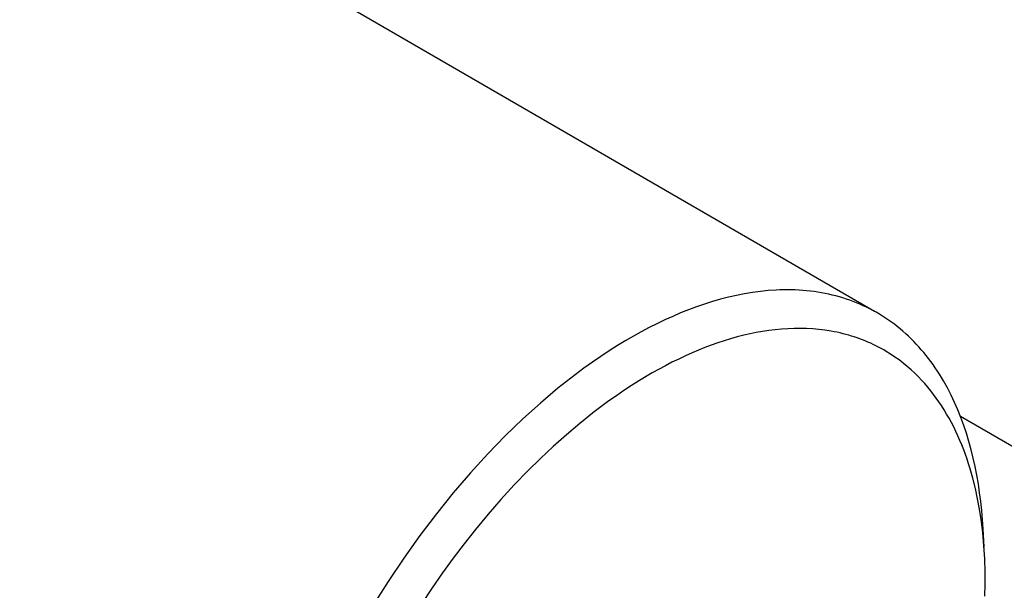
# Model space of a CAD drawing. Units: millimetres. Extents: x -676 to 485, y -1709 to 1921.
# Drawn here: x -182 to -152, y -1644 to -1626 of the extents above; entities that cross this region are included whole.
import ezdxf

# ---------------------------------------------------------------- set-up
doc = ezdxf.new("R2010")
doc.units = ezdxf.units.MM
doc.header["$MEASUREMENT"] = 0
doc.layers.add('Default', color=7, linetype='Continuous', true_color=0x000000)

msp = doc.modelspace()

# ---------------------------------------------------------------- linework, layer by layer
at = {"layer": 'Default', "color": 7, "true_color": 0xffffff}
for p, q in [((-155.975, -1635.189), (-182.44, -1619.878)), ((-160.494, -1634.749), (-160.741, -1634.813)), ((-160.246, -1634.693), (-160.494, -1634.749)), ((-160, -1634.644), (-160.246, -1634.693)), ((-159.754, -1634.604), (-160, -1634.644)), ((-159.51, -1634.571), (-159.754, -1634.604)), ((-159.266, -1634.546), (-159.51, -1634.571)), ((-159.025, -1634.53), (-159.266, -1634.546)), ((-158.904, -1634.525), (-159.025, -1634.53)), ((-158.785, -1634.522), (-158.904, -1634.525)), ((-158.665, -1634.522), (-158.785, -1634.522)), ((-158.547, -1634.523), (-158.665, -1634.522)), ((-158.428, -1634.527), (-158.547, -1634.523)), ((-158.311, -1634.532), (-158.428, -1634.527)), ((-158.194, -1634.54), (-158.311, -1634.532)), ((-158.077, -1634.55), (-158.194, -1634.54)), ((-157.962, -1634.563), (-158.077, -1634.55)), ((-157.847, -1634.577), (-157.962, -1634.563)), ((-157.732, -1634.594), (-157.847, -1634.577)), ((-157.619, -1634.613), (-157.732, -1634.594)), ((-157.506, -1634.634), (-157.619, -1634.613)), ((-157.394, -1634.657), (-157.506, -1634.634)), ((-157.283, -1634.683), (-157.394, -1634.657)), ((-157.172, -1634.711), (-157.283, -1634.683)), ((-157.063, -1634.741), (-157.172, -1634.711)), ((-156.954, -1634.773), (-157.063, -1634.741)), ((-161.484, -1635.047), (-161.732, -1635.139)), ((-161.237, -1634.962), (-161.484, -1635.047)), ((-160.989, -1634.884), (-161.237, -1634.962)), ((-160.741, -1634.813), (-160.989, -1634.884)), ((-156.847, -1634.808), (-156.954, -1634.773)), ((-156.74, -1634.845), (-156.847, -1634.808)), ((-156.634, -1634.884), (-156.74, -1634.845)), ((-156.53, -1634.925), (-156.634, -1634.884)), ((-156.426, -1634.968), (-156.53, -1634.925)), ((-156.324, -1635.014), (-156.426, -1634.968)), ((-156.222, -1635.062), (-156.324, -1635.014)), ((-156.122, -1635.112), (-156.222, -1635.062)), ((-162.224, -1635.342), (-162.469, -1635.453)), ((-161.978, -1635.238), (-162.224, -1635.342)), ((-161.732, -1635.139), (-161.978, -1635.238)), ((-156.022, -1635.164), (-156.122, -1635.112)), ((-155.924, -1635.218), (-156.022, -1635.164)), ((-155.827, -1635.275), (-155.924, -1635.218)), ((-155.732, -1635.333), (-155.827, -1635.275)), ((-155.637, -1635.394), (-155.732, -1635.333)), ((-162.713, -1635.57), (-162.956, -1635.692)), ((-162.469, -1635.453), (-162.713, -1635.57)), ((-155.544, -1635.457), (-155.637, -1635.394)), ((-155.452, -1635.522), (-155.544, -1635.457)), ((-155.361, -1635.589), (-155.452, -1635.522)), ((-155.272, -1635.659), (-155.361, -1635.589)), ((-155.183, -1635.73), (-155.272, -1635.659)), ((-163.437, -1635.953), (-163.675, -1636.091)), ((-163.197, -1635.82), (-163.437, -1635.953)), ((-162.956, -1635.692), (-163.197, -1635.82)), ((-160.022, -1635.928), (-160.227, -1635.98)), ((-159.83, -1635.884), (-160.022, -1635.928)), ((-159.636, -1635.844), (-159.83, -1635.884)), ((-159.442, -1635.81), (-159.636, -1635.844)), ((-159.247, -1635.78), (-159.442, -1635.81)), ((-159.051, -1635.756), (-159.247, -1635.78)), ((-158.854, -1635.737), (-159.051, -1635.756)), ((-158.658, -1635.724), (-158.854, -1635.737)), ((-158.46, -1635.717), (-158.658, -1635.724)), ((-158.27, -1635.715), (-158.46, -1635.717)), ((-158.08, -1635.72), (-158.27, -1635.715)), ((-157.889, -1635.731), (-158.08, -1635.72)), ((-157.7, -1635.747), (-157.889, -1635.731)), ((-157.511, -1635.77), (-157.7, -1635.747)), ((-157.323, -1635.8), (-157.511, -1635.77)), ((-157.229, -1635.817), (-157.323, -1635.8)), ((-157.136, -1635.836), (-157.229, -1635.817)), ((-157.043, -1635.856), (-157.136, -1635.836)), ((-156.951, -1635.879), (-157.043, -1635.856)), ((-156.863, -1635.901), (-156.951, -1635.879)), ((-156.776, -1635.926), (-156.863, -1635.901)), ((-156.689, -1635.952), (-156.776, -1635.926)), ((-156.602, -1635.979), (-156.689, -1635.952)), ((-156.516, -1636.008), (-156.602, -1635.979)), ((-155.097, -1635.803), (-155.183, -1635.73)), ((-155.011, -1635.879), (-155.097, -1635.803)), ((-154.927, -1635.956), (-155.011, -1635.879)), ((-154.844, -1636.036), (-154.927, -1635.956)), ((-163.931, -1636.246), (-164.189, -1636.41)), ((-163.675, -1636.091), (-163.931, -1636.246)), ((-161.03, -1636.235), (-161.228, -1636.309)), ((-160.831, -1636.164), (-161.03, -1636.235)), ((-160.631, -1636.098), (-160.831, -1636.164)), ((-160.43, -1636.037), (-160.631, -1636.098)), ((-160.227, -1635.98), (-160.43, -1636.037)), ((-156.431, -1636.038), (-156.516, -1636.008)), ((-156.346, -1636.07), (-156.431, -1636.038)), ((-156.262, -1636.104), (-156.346, -1636.07)), ((-156.178, -1636.139), (-156.262, -1636.104)), ((-156.095, -1636.176), (-156.178, -1636.139)), ((-156.013, -1636.214), (-156.095, -1636.176)), ((-155.932, -1636.253), (-156.013, -1636.214)), ((-155.851, -1636.295), (-155.932, -1636.253)), ((-154.763, -1636.117), (-154.844, -1636.036)), ((-154.683, -1636.2), (-154.763, -1636.117)), ((-154.604, -1636.285), (-154.683, -1636.2)), ((-164.45, -1636.581), (-164.712, -1636.762)), ((-164.189, -1636.41), (-164.45, -1636.581)), ((-161.829, -1636.564), (-162.039, -1636.662)), ((-161.618, -1636.469), (-161.829, -1636.564)), ((-161.423, -1636.387), (-161.618, -1636.469)), ((-161.228, -1636.309), (-161.423, -1636.387)), ((-155.771, -1636.337), (-155.851, -1636.295)), ((-155.692, -1636.381), (-155.771, -1636.337)), ((-155.614, -1636.427), (-155.692, -1636.381)), ((-155.478, -1636.511), (-155.614, -1636.427)), ((-155.346, -1636.6), (-155.478, -1636.511)), ((-154.527, -1636.373), (-154.604, -1636.285)), ((-154.452, -1636.462), (-154.527, -1636.373)), ((-154.377, -1636.552), (-154.452, -1636.462)), ((-154.305, -1636.645), (-154.377, -1636.552)), ((-164.712, -1636.762), (-164.977, -1636.95)), ((-162.452, -1636.87), (-162.857, -1637.092)), ((-162.246, -1636.764), (-162.452, -1636.87)), ((-162.039, -1636.662), (-162.246, -1636.764)), ((-155.216, -1636.692), (-155.346, -1636.6)), ((-155.09, -1636.789), (-155.216, -1636.692)), ((-154.967, -1636.89), (-155.09, -1636.789)), ((-154.846, -1636.995), (-154.967, -1636.89)), ((-154.233, -1636.739), (-154.305, -1636.645)), ((-154.164, -1636.836), (-154.233, -1636.739)), ((-154.095, -1636.934), (-154.164, -1636.836)), ((-165.243, -1637.148), (-165.51, -1637.354)), ((-164.977, -1636.95), (-165.243, -1637.148)), ((-162.857, -1637.092), (-163.255, -1637.328)), ((-154.729, -1637.103), (-154.846, -1636.995)), ((-154.616, -1637.215), (-154.729, -1637.103)), ((-154.029, -1637.033), (-154.095, -1636.934)), ((-153.963, -1637.135), (-154.029, -1637.033)), ((-153.9, -1637.238), (-153.963, -1637.135)), ((-165.51, -1637.354), (-165.779, -1637.569)), ((-163.496, -1637.48), (-163.734, -1637.635)), ((-163.255, -1637.328), (-163.496, -1637.48)), ((-154.517, -1637.318), (-154.616, -1637.215)), ((-154.421, -1637.424), (-154.517, -1637.318)), ((-154.328, -1637.532), (-154.421, -1637.424)), ((-153.838, -1637.342), (-153.9, -1637.238)), ((-153.718, -1637.556), (-153.838, -1637.342)), ((-165.779, -1637.569), (-166.32, -1638.024)), ((-163.969, -1637.796), (-164.201, -1637.96)), ((-163.734, -1637.635), (-163.969, -1637.796)), ((-154.237, -1637.643), (-154.328, -1637.532)), ((-154.15, -1637.755), (-154.237, -1637.643)), ((-154.065, -1637.87), (-154.15, -1637.755)), ((-153.604, -1637.777), (-153.718, -1637.556)), ((-153.497, -1638.003), (-153.604, -1637.777)), ((-166.32, -1638.024), (-166.863, -1638.513)), ((-164.201, -1637.96), (-164.657, -1638.299)), ((-153.982, -1637.987), (-154.065, -1637.87)), ((-153.903, -1638.105), (-153.982, -1637.987)), ((-153.821, -1638.234), (-153.903, -1638.105)), ((-153.396, -1638.234), (-153.497, -1638.003)), ((-164.657, -1638.299), (-165.102, -1638.653)), ((-153.743, -1638.364), (-153.821, -1638.234)), ((-153.667, -1638.496), (-153.743, -1638.364)), ((-153.301, -1638.471), (-153.396, -1638.234)), ((-166.863, -1638.513), (-167.406, -1639.036)), ((-165.102, -1638.653), (-165.517, -1639.004)), ((-153.594, -1638.63), (-153.667, -1638.496)), ((-153.525, -1638.765), (-153.594, -1638.63)), ((-148.201, -1641.399), (-153.313, -1638.438)), ((-153.212, -1638.714), (-153.301, -1638.471)), ((-153.129, -1638.96), (-153.212, -1638.714)), ((-165.517, -1639.004), (-165.923, -1639.365)), ((-153.458, -1638.902), (-153.525, -1638.765)), ((-153.394, -1639.04), (-153.458, -1638.902)), ((-153.053, -1639.212), (-153.129, -1638.96)), ((-167.406, -1639.036), (-167.948, -1639.593)), ((-153.332, -1639.179), (-153.394, -1639.04)), ((-153.273, -1639.322), (-153.332, -1639.179)), ((-153.216, -1639.467), (-153.273, -1639.322)), ((-152.983, -1639.468), (-153.053, -1639.212)), ((-167.948, -1639.593), (-168.486, -1640.181)), ((-165.923, -1639.365), (-166.319, -1639.736)), ((-153.162, -1639.612), (-153.216, -1639.467)), ((-153.111, -1639.759), (-153.162, -1639.612)), ((-152.919, -1639.727), (-152.983, -1639.468)), ((-166.319, -1639.736), (-166.706, -1640.118)), ((-153.062, -1639.906), (-153.111, -1639.759)), ((-153.016, -1640.055), (-153.062, -1639.906)), ((-152.861, -1639.991), (-152.919, -1639.727)), ((-168.486, -1640.181), (-169.017, -1640.8)), ((-166.706, -1640.118), (-167.129, -1640.556)), ((-152.931, -1640.353), (-153.016, -1640.055)), ((-152.808, -1640.257), (-152.861, -1639.991)), ((-152.853, -1640.668), (-152.931, -1640.353)), ((-152.762, -1640.527), (-152.808, -1640.257)), ((-152.722, -1640.8), (-152.762, -1640.527)), ((-169.017, -1640.8), (-169.54, -1641.448)), ((-167.129, -1640.556), (-167.54, -1641.005)), ((-152.785, -1640.986), (-152.853, -1640.668)), ((-152.687, -1641.075), (-152.722, -1640.8)), ((-167.54, -1641.005), (-167.94, -1641.465)), ((-152.727, -1641.305), (-152.785, -1640.986)), ((-152.658, -1641.353), (-152.687, -1641.075)), ((-169.54, -1641.448), (-170.053, -1642.122)), ((-167.94, -1641.465), (-168.329, -1641.933)), ((-152.677, -1641.626), (-152.727, -1641.305)), ((-152.634, -1641.633), (-152.658, -1641.353)), ((-152.628, -1642.031), (-152.677, -1641.626)), ((-152.616, -1641.914), (-152.634, -1641.633)), ((-168.329, -1641.933), (-168.679, -1642.375)), ((-152.59, -1642.437), (-152.628, -1642.031)), ((-152.585, -1642.479), (-152.616, -1641.914)), ((-170.053, -1642.122), (-170.552, -1642.822)), ((-168.679, -1642.375), (-169.019, -1642.823)), ((-152.566, -1642.844), (-152.59, -1642.437)), ((-170.552, -1642.822), (-171.036, -1643.543)), ((-169.019, -1642.823), (-169.35, -1643.279)), ((-152.553, -1643.251), (-152.566, -1642.844)), ((-169.35, -1643.279), (-169.672, -1643.741)), ((-152.551, -1643.624), (-152.553, -1643.251)), ((-171.036, -1643.543), (-171.503, -1644.285)), ((-169.672, -1643.741), (-170.014, -1644.253)), ((-152.558, -1643.998), (-152.551, -1643.624))]:
    msp.add_line(p, q, dxfattribs=at)

doc.saveas('drawing.dxf')
